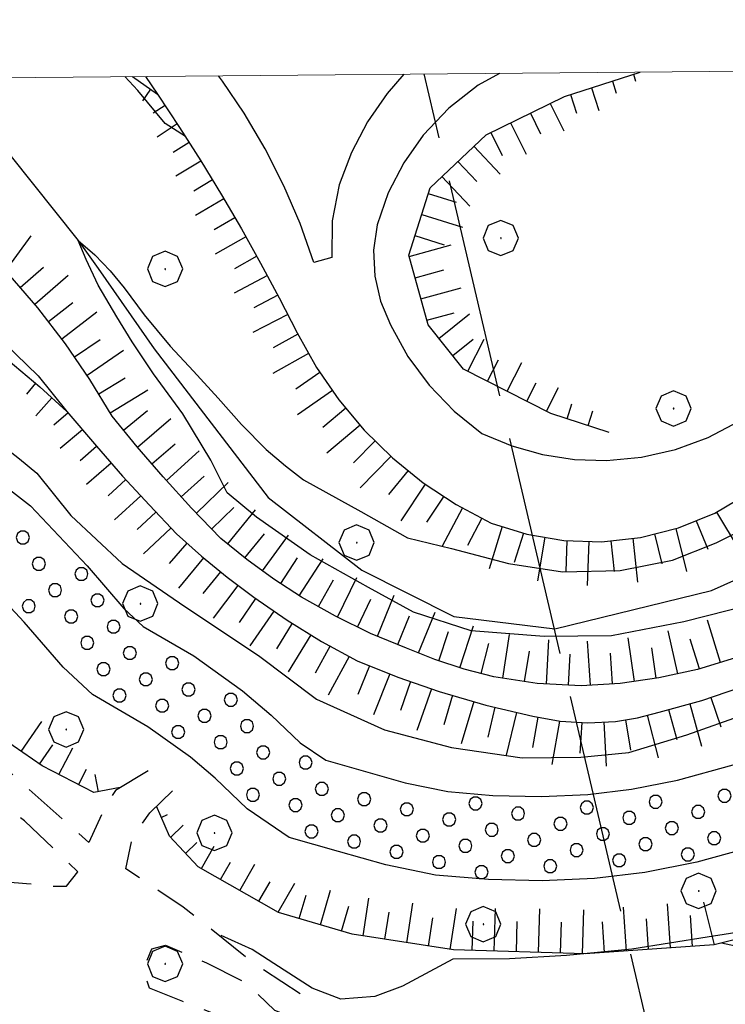
# Model space of a CAD drawing. Extents: x 2583219 to 2588043, y 4494042 to 4497500.
# Drawn here: x 2586156 to 2586236, y 4497211 to 4497323 of the extents above; entities that cross this region are included whole.
import ezdxf

# ---------------------------------------------------------------- set-up
doc = ezdxf.new("R2010")
doc.units = 0
doc.header["$LTSCALE"] = 5
doc.header["$MEASUREMENT"] = 0
for name, pattern in [('107', [1.5, 1, -0.5]), ('403', [6, 5, -1]), ('701', [2.5, 2, -0.5]), ('LSCA1', [1, -0.5, -0.5])]:
    doc.linetypes.add(name, pattern=pattern)
for name, color, linetype in [('10100000', 1, 'Continuous'), ('10700000', 1, '107'), ('30100000', 2, 'Continuous'), ('301A0000', 1, 'Continuous'), ('30200000', 1, 'Continuous'), ('40300000', 1, '403'), ('60100000', 1, 'LSCA1'), ('70100000', 1, '701'), ('70400000', 1, 'Continuous'), ('80200000', 1, 'Continuous'), ('C301A000', 1, 'Continuous'), ('PARAMETR', 1, 'Continuous')]:
    doc.layers.add(name, color=color, linetype=linetype)

# ---------------------------------------------------------------- blocks, each defined once
blk = doc.blocks.new('CERCHIO1')
at = {"linetype": 'Continuous'}
for p, q in [((-0.28, 0.28), (-0.397, -0.002)), ((0.003, 0.398), (-0.28, 0.28)), ((0.286, 0.28), (0.003, 0.398)), ((0.403, -0.002), (0.286, 0.28)), ((0, 0), (-0.002, -0.003)), ((0.002, 0.002), (0, 0)), ((0.005, 0.003), (0.002, 0.002)), ((0.009, 0.003), (0.005, 0.003)), ((0.011, 0.001), (0.009, 0.003)), ((0.013, -0.001), (0.011, 0.001)), ((-0.397, -0.002), (-0.28, -0.285)), ((-0.002, -0.003), (-0.002, -0.006)), ((-0.002, -0.006), (0, -0.009)), ((0, -0.009), (0.002, -0.011)), ((0.002, -0.011), (0.005, -0.013)), ((0.005, -0.013), (0.009, -0.012)), ((0.009, -0.012), (0.011, -0.011)), ((0.011, -0.011), (0.013, -0.008)), ((0.014, -0.005), (0.013, -0.001)), ((0.013, -0.008), (0.014, -0.005)), ((0.286, -0.285), (0.403, -0.002)), ((-0.28, -0.285), (0.003, -0.402)), ((0.003, -0.402), (0.286, -0.285))]:
    blk.add_line(p, q, dxfattribs=at)
blk = doc.blocks.new('BA1LUNG')
at = {"linetype": 'Continuous'}
blk.add_line((0, 0), (1, 0), dxfattribs=at)
blk = doc.blocks.new('BA1CORT')
at = {"linetype": 'Continuous'}
blk.add_line((0, 0), (0.7, 0), dxfattribs=at)
blk = doc.blocks.new('PALLINO1')
at = {"linetype": 'Continuous'}
for p, q in [((-0.121, 0.088), (-0.15, 0)), ((-0.15, 0), (-0.121, -0.088)), ((-0.046, 0.143), (-0.121, 0.088)), ((0.046, 0.143), (-0.046, 0.143)), ((0.121, 0.088), (0.046, 0.143)), ((0.15, 0), (0.121, 0.088)), ((0.121, -0.088), (0.15, 0)), ((-0.121, -0.088), (-0.046, -0.143)), ((-0.046, -0.143), (0.046, -0.143)), ((0.046, -0.143), (0.121, -0.088))]:
    blk.add_line(p, q, dxfattribs=at)
blk = doc.blocks.new('CAMP_252B9394')
at = {"layer": 'C301A000', "linetype": 'Continuous', "xscale": 5, "yscale": 5, "zscale": 5}
for p in [(2586156.135, 4497264.327), (2586157.964, 4497261.342), (2586162.777, 4497260.187), (2586159.792, 4497258.358), (2586156.808, 4497256.529), (2586164.605, 4497257.203), (2586161.621, 4497255.374), (2586166.434, 4497254.218), (2586163.45, 4497252.39), (2586168.263, 4497251.234), (2586173.076, 4497250.079), (2586165.279, 4497249.405), (2586170.092, 4497248.25), (2586167.107, 4497246.421), (2586174.905, 4497247.094), (2586171.92, 4497245.266), (2586179.718, 4497245.939), (2586176.733, 4497244.11), (2586181.546, 4497242.955), (2586173.749, 4497242.281), (2586178.562, 4497241.126), (2586183.375, 4497239.97), (2586188.188, 4497238.815), (2586180.391, 4497238.142), (2586185.204, 4497236.986), (2586182.22, 4497235.157), (2586190.017, 4497235.831), (2586235.645, 4497235.057), (2586187.033, 4497234.002), (2586194.83, 4497234.675), (2586207.44, 4497234.193), (2586227.847, 4497234.384), (2586191.846, 4497232.846), (2586199.643, 4497233.52), (2586212.253, 4497233.037), (2586220.05, 4497233.711), (2586232.66, 4497233.228), (2586196.659, 4497231.691), (2586204.456, 4497232.364), (2586217.066, 4497231.882), (2586224.863, 4497232.555), (2586188.861, 4497231.018), (2586201.472, 4497230.535), (2586209.269, 4497231.209), (2586221.879, 4497230.726), (2586229.676, 4497231.4), (2586193.674, 4497229.862), (2586206.285, 4497229.38), (2586214.082, 4497230.053), (2586226.692, 4497229.571), (2586234.489, 4497230.244), (2586198.487, 4497228.707), (2586218.895, 4497228.898), (2586231.505, 4497228.415), (2586203.3, 4497227.551), (2586211.098, 4497228.224), (2586223.708, 4497227.742), (2586208.113, 4497226.396), (2586215.911, 4497227.069)]:
    blk.add_blockref('PALLINO1', p, dxfattribs=at)

msp = doc.modelspace()

# ---------------------------------------------------------------- linework, layer by layer
at = {"layer": '10100000', "linetype": 'Continuous', "flags": 128}
for points in [[(2586170.03, 4497316.57), (2586171.42, 4497314.55), (2586173.91, 4497310.79), (2586176.32, 4497306.99), (2586178.66, 4497303.14), (2586180.91, 4497299.3), (2586183.09, 4497295.41), (2586185.2, 4497291.48), (2586187.23, 4497287.51), (2586189.41, 4497283.59), (2586191.95, 4497279.91), (2586194.84, 4497276.48), (2586198.04, 4497273.34), (2586201.52, 4497270.52), (2586205.25, 4497268.05), (2586209.21, 4497265.95), (2586213.27, 4497264.7), (2586217.45, 4497263.98), (2586221.7, 4497263.84), (2586226.12, 4497264.32), (2586230.43, 4497265.41), (2586234.55, 4497267.09), (2586254.63, 4497279.01), (2586293.1, 4497302.56)], [(2586199.32, 4497316.83), (2586197.41, 4497314.63), (2586195.19, 4497311.41), (2586193.38, 4497307.95), (2586191.98, 4497304.3), (2586191.19, 4497300.21), (2586191.17, 4497296.04), (2586189.13, 4497295.48), (2586187.56, 4497299.89), (2586185.72, 4497304.19), (2586183.61, 4497308.36), (2586181.23, 4497312.39), (2586178.77, 4497316.05), (2586178.32, 4497316.64)], [(2586210.17, 4497316.92), (2586207.75, 4497315.57), (2586204.41, 4497312.98), (2586201.52, 4497309.91), (2586199.3, 4497306.77), (2586197.55, 4497303.38), (2586196.28, 4497299.77), (2586195.89, 4497296.87), (2586196.02, 4497293.95), (2586196.66, 4497291.09), (2586197.79, 4497288.41), (2586199.77, 4497284.84), (2586202.19, 4497281.57), (2586205.01, 4497278.63), (2586208.17, 4497276.09), (2586211.54, 4497274.7), (2586215.04, 4497273.73), (2586218.64, 4497273.17), (2586222.27, 4497273.05), (2586226.23, 4497273.42), (2586230.09, 4497274.3), (2586233.81, 4497275.67), (2586237.32, 4497277.52)], [(2586236.88, 4497250.69), (2586232.59, 4497249.38), (2586228.22, 4497248.41), (2586223.84, 4497247.79), (2586219.42, 4497247.51), (2586214.44, 4497247.77), (2586209.5, 4497248.55), (2586206.14, 4497249.4), (2586202.84, 4497250.48), (2586199.63, 4497251.8), (2586195.55, 4497253.46), (2586191.58, 4497255.39), (2586187.73, 4497257.56), (2586184.57, 4497259.62), (2586181.52, 4497261.84), (2586178.59, 4497264.22), (2586175.26, 4497267.66), (2586172.03, 4497271.2), (2586169.1, 4497274.59), (2586166.27, 4497278.07), (2586163.74, 4497282.24), (2586160.99, 4497286.27), (2586157.85, 4497290.35), (2586154.48, 4497294.24)], [(2586154.1, 4497286.31), (2586157.88, 4497282.63), (2586161.15, 4497278.61), (2586164.49, 4497274.66), (2586167.45, 4497271.29), (2586170.48, 4497267.98), (2586173.56, 4497264.72), (2586176.38, 4497262.21), (2586179.3, 4497259.82), (2586182.31, 4497257.55), (2586186.09, 4497254.95), (2586190, 4497252.55), (2586194.02, 4497250.35), (2586198.63, 4497248.51), (2586203.31, 4497246.88), (2586208.59, 4497245.34), (2586213.94, 4497244.06), (2586217.03, 4497243.51), (2586220.16, 4497243.32), (2586223.3, 4497243.49), (2586225.79, 4497243.89), (2586228.23, 4497244.52), (2586233.1, 4497245.86), (2586237.38, 4497247.31)]]:
    msp.add_lwpolyline(points, dxfattribs=at)
at = {"layer": '10700000', "linetype": '107', "flags": 128}
for points in [[(2586170.33, 4497237.89), (2586166.66, 4497235.67), (2586165.5, 4497233.83), (2586163.63, 4497229.75), (2586154.41, 4497237.98), (2586144.09, 4497245.73), (2586136.37, 4497251.43), (2586133.06, 4497254.39), (2586131.36, 4497256.88), (2586131.48, 4497261.01), (2586132.88, 4497263.42)], [(2586152.13, 4497224.95), (2586154.24, 4497225.29), (2586156.57, 4497225.13), (2586159.41, 4497224.83), (2586161.08, 4497224.82), (2586162.38, 4497226.43), (2586156.32, 4497232.21), (2586148.7, 4497238.34), (2586140.75, 4497244.04), (2586137.58, 4497246.24), (2586136.63, 4497246.58), (2586134.95, 4497244.3), (2586134.46, 4497240.55), (2586141.27, 4497224.88), (2586152.41, 4497203.34), (2586156.63, 4497192.34), (2586158.12, 4497195.09), (2586158.39, 4497201.55), (2586154.68, 4497209.79), (2586150.03, 4497218.5)], [(2586182.54, 4497193.91), (2586183.1, 4497202.41), (2586182.41, 4497206.6), (2586179.11, 4497209.85), (2586174.27, 4497211.73), (2586170.48, 4497213.27), (2586169.82, 4497215.41), (2586170.78, 4497217.73), (2586172.3, 4497218.11), (2586176.95, 4497216.13), (2586181.45, 4497213.83), (2586184.67, 4497210.77), (2586186.66, 4497209.95), (2586187.58, 4497212.6), (2586182.47, 4497215.96), (2586174.33, 4497222.42), (2586167.8, 4497226.78), (2586168.57, 4497230.39), (2586170.54, 4497233.13), (2586173.55, 4497236.06)]]:
    msp.add_lwpolyline(points, dxfattribs=at)
at = {"layer": '30100000', "linetype": 'Continuous', "flags": 128}
for points in [[(2586144.82, 4497277.88), (2586148.5, 4497274.48), (2586157.03, 4497267.9), (2586163.42, 4497261.12), (2586167.58, 4497256.29), (2586169.79, 4497254.24), (2586175.51, 4497250.9), (2586181.05, 4497246.95), (2586184.28, 4497244.18), (2586187.56, 4497241.07), (2586190.46, 4497239.1), (2586195.49, 4497237.66), (2586199.45, 4497236.54), (2586204.3, 4497235.54), (2586209.41, 4497235.1), (2586214.9, 4497234.99), (2586220.18, 4497235.21), (2586225.13, 4497235.8), (2586230.34, 4497236.83), (2586236.63, 4497238.58)], [(2586239.38, 4497229.43), (2586232.52, 4497227.52), (2586226.63, 4497226.37), (2586220.92, 4497225.68), (2586214.98, 4497225.43), (2586208.9, 4497225.55), (2586202.91, 4497226.06), (2586197.26, 4497227.23), (2586191.9, 4497228.74), (2586186.34, 4497230.34), (2586181.56, 4497233.59), (2586177.92, 4497237.04), (2586175.13, 4497239.43), (2586170.3, 4497242.88), (2586164.05, 4497246.52), (2586160.7, 4497249.63), (2586156.3, 4497254.74), (2586150.59, 4497260.8), (2586142.02, 4497267.41), (2586138.92, 4497270.74)]]:
    msp.add_lwpolyline(points, dxfattribs=at)
at = {"layer": '301A0000', "linetype": 'Continuous', "flags": 128}
for points in [[(2586144.82, 4497277.88), (2586148.5, 4497274.48), (2586157.03, 4497267.9), (2586163.42, 4497261.12), (2586167.58, 4497256.29), (2586169.79, 4497254.24), (2586175.51, 4497250.9), (2586181.05, 4497246.95), (2586184.28, 4497244.18), (2586187.56, 4497241.07), (2586190.46, 4497239.1), (2586195.49, 4497237.66), (2586199.45, 4497236.54), (2586204.3, 4497235.54), (2586209.41, 4497235.1), (2586214.9, 4497234.99), (2586220.18, 4497235.21), (2586225.13, 4497235.8), (2586230.34, 4497236.83), (2586236.63, 4497238.58)], [(2586144.82, 4497277.88), (2586148.5, 4497274.48), (2586157.03, 4497267.9), (2586163.42, 4497261.12), (2586167.58, 4497256.29), (2586169.79, 4497254.24), (2586175.51, 4497250.9), (2586181.05, 4497246.95), (2586184.28, 4497244.18), (2586187.56, 4497241.07), (2586190.46, 4497239.1), (2586195.49, 4497237.66), (2586199.45, 4497236.54), (2586204.3, 4497235.54), (2586209.41, 4497235.1), (2586214.9, 4497234.99), (2586220.18, 4497235.21), (2586225.13, 4497235.8), (2586230.34, 4497236.83), (2586236.63, 4497238.58)], [(2586239.38, 4497229.43), (2586232.52, 4497227.52), (2586226.63, 4497226.37), (2586220.92, 4497225.68), (2586214.98, 4497225.43), (2586208.9, 4497225.55), (2586202.91, 4497226.06), (2586197.26, 4497227.23), (2586191.9, 4497228.74), (2586186.34, 4497230.34), (2586181.56, 4497233.59), (2586177.92, 4497237.04), (2586175.13, 4497239.43), (2586170.3, 4497242.88), (2586164.05, 4497246.52), (2586160.7, 4497249.63), (2586156.3, 4497254.74), (2586150.59, 4497260.8), (2586142.02, 4497267.41), (2586138.92, 4497270.74)], [(2586239.38, 4497229.43), (2586232.52, 4497227.52), (2586226.63, 4497226.37), (2586220.92, 4497225.68), (2586214.98, 4497225.43), (2586208.9, 4497225.55), (2586202.91, 4497226.06), (2586197.26, 4497227.23), (2586191.9, 4497228.74), (2586186.34, 4497230.34), (2586181.56, 4497233.59), (2586177.92, 4497237.04), (2586175.13, 4497239.43), (2586170.3, 4497242.88), (2586164.05, 4497246.52), (2586160.7, 4497249.63), (2586156.3, 4497254.74), (2586150.59, 4497260.8), (2586142.02, 4497267.41), (2586138.92, 4497270.74)]]:
    msp.add_lwpolyline(points, dxfattribs=at)
at = {"layer": '30200000', "linetype": 'Continuous', "flags": 128}
msp.add_lwpolyline([(2586120.21, 4497316.13), (2586134.2, 4497313.89), (2586145.64, 4497312.02), (2586154.69, 4497307.7), (2586162.41, 4497297.98), (2586164.7, 4497294.8), (2586171.02, 4497285.7), (2586183.95, 4497268.84), (2586194.55, 4497260.62), (2586204.97, 4497255.38), (2586216.41, 4497253.98), (2586234.17, 4497258.3), (2586251.66, 4497266.15), (2586259.95, 4497270.95), (2586269.48, 4497276.94), (2586275.16, 4497280.75), (2586280.7, 4497284.81), (2586286.04, 4497287.87), (2586288.32, 4497288.52)], dxfattribs=at)
at = {"layer": '40300000', "linetype": '403', "flags": 128}
msp.add_lwpolyline([(2586244.47, 4497134.36), (2586201.63, 4497316.85)], dxfattribs=at)
at = {"layer": '60100000', "linetype": 'LSCA1', "flags": 128}
for points in [[(2586168.57, 4497316.55), (2586171.42, 4497314.55), (2586173.91, 4497310.79), (2586176.32, 4497306.99), (2586178.66, 4497303.14), (2586180.91, 4497299.3), (2586183.09, 4497295.41), (2586185.2, 4497291.48), (2586187.23, 4497287.51), (2586189.41, 4497283.59), (2586191.95, 4497279.91), (2586194.84, 4497276.48), (2586198.04, 4497273.34), (2586201.52, 4497270.52), (2586205.25, 4497268.05), (2586209.21, 4497265.95), (2586213.27, 4497264.7), (2586217.45, 4497263.98), (2586221.7, 4497263.84), (2586226.12, 4497264.32), (2586230.43, 4497265.41), (2586234.55, 4497267.09), (2586254.63, 4497279.01), (2586293.1, 4497302.56)], [(2586222.58, 4497276.24), (2586215.98, 4497278.37), (2586206.08, 4497283.41), (2586202.06, 4497288.42), (2586199.88, 4497296.33), (2586202.29, 4497303.96), (2586208.64, 4497309.96), (2586217.51, 4497314.29), (2586226.08, 4497317.06)], [(2586293.84, 4497297.33), (2586293.39, 4497294.72), (2586292.59, 4497292.56), (2586291.42, 4497290.59), (2586289.27, 4497286.9), (2586287.97, 4497284.95), (2586286.53, 4497283.12), (2586283.45, 4497279.97), (2586279.95, 4497277.3), (2586275.88, 4497274.28), (2586271.76, 4497271.33), (2586267.59, 4497268.44), (2586263.02, 4497265.38), (2586258.39, 4497262.41), (2586253.71, 4497259.52), (2586248.98, 4497256.7), (2586245.02, 4497254.55), (2586240.98, 4497252.55), (2586236.88, 4497250.69), (2586232.59, 4497249.38), (2586228.22, 4497248.41), (2586223.84, 4497247.79), (2586219.42, 4497247.51), (2586214.44, 4497247.77), (2586209.5, 4497248.55), (2586206.14, 4497249.4), (2586202.84, 4497250.48), (2586199.63, 4497251.8), (2586195.55, 4497253.46), (2586191.58, 4497255.39), (2586187.73, 4497257.56), (2586184.57, 4497259.62), (2586181.52, 4497261.84), (2586178.59, 4497264.22), (2586175.26, 4497267.66), (2586172.03, 4497271.2), (2586169.1, 4497274.59), (2586166.27, 4497278.07), (2586163.74, 4497282.24), (2586160.99, 4497286.27), (2586157.85, 4497290.35), (2586154.48, 4497294.24), (2586151.28, 4497296.58), (2586147.94, 4497298.7), (2586143.84, 4497300.92), (2586139.58, 4497302.84), (2586135.19, 4497304.42), (2586129.75, 4497306.45), (2586124.29, 4497308.43), (2586118.82, 4497310.36), (2586114.13, 4497311.95), (2586109.42, 4497313.52), (2586104.71, 4497315.03), (2586101.73, 4497315.97)], [(2586153.76, 4497285.03), (2586158.06, 4497281.39), (2586161.15, 4497278.61), (2586164.49, 4497274.66), (2586167.45, 4497271.29), (2586170.48, 4497267.98), (2586173.56, 4497264.72), (2586176.38, 4497262.21), (2586179.3, 4497259.82), (2586182.31, 4497257.55), (2586186.09, 4497254.95), (2586190, 4497252.55), (2586194.02, 4497250.35), (2586198.63, 4497248.51), (2586203.31, 4497246.88), (2586208.59, 4497245.34), (2586213.94, 4497244.06), (2586217.03, 4497243.51), (2586220.16, 4497243.32), (2586223.3, 4497243.49), (2586225.79, 4497243.89), (2586228.23, 4497244.52), (2586233.1, 4497245.86), (2586237.38, 4497247.31), (2586241.57, 4497249), (2586245.66, 4497250.92), (2586249.64, 4497253.08), (2586253.49, 4497255.45), (2586257.73, 4497258.51), (2586262.01, 4497261.52), (2586266.32, 4497264.47), (2586270.67, 4497267.36), (2586275.05, 4497270.2), (2586278.75, 4497272.53), (2586282.48, 4497274.83), (2586286.22, 4497277.08), (2586287.45, 4497277.7), (2586295.1, 4497276.75), (2586300.52, 4497275.67), (2586310.48, 4497273.91), (2586322.54, 4497271.09), (2586333.65, 4497268.6), (2586345.32, 4497264.88), (2586361.69, 4497260.7), (2586371.27, 4497258.13), (2586379.78, 4497257.37), (2586385.87, 4497258.38), (2586390.3, 4497260.02), (2586396.54, 4497263.03), (2586400.98, 4497265.66), (2586406.8, 4497270.2), (2586413.84, 4497275.05)], [(2586167.17, 4497235.98), (2586164.18, 4497235.41), (2586158.35, 4497238.43), (2586150.63, 4497243.75), (2586143.63, 4497248.73), (2586136.67, 4497254.9), (2586134.17, 4497258), (2586133.91, 4497261.66)], [(2586430.27, 4497247.38), (2586428.33, 4497244.99), (2586425.34, 4497242.5), (2586413.37, 4497238.13), (2586394.52, 4497232.48), (2586377.73, 4497229.77), (2586363.28, 4497229.56), (2586347.37, 4497230.55), (2586331.41, 4497233.11), (2586320.51, 4497237.78), (2586305.99, 4497242.95), (2586292.16, 4497243.64), (2586280.45, 4497239.05), (2586266.66, 4497230.52), (2586258.85, 4497226.62), (2586249.41, 4497221.87), (2586234.47, 4497218.15), (2586219.88, 4497217.13), (2586204.95, 4497217.59), (2586193.46, 4497219.37), (2586185.11, 4497221.84), (2586176.02, 4497227.02), (2586172.76, 4497230.46), (2586171.28, 4497233.86)]]:
    msp.add_lwpolyline(points, dxfattribs=at)
at = {"layer": '70100000', "linetype": '701', "flags": 128}
msp.add_lwpolyline([(2586254.55, 4497209.95), (2586251.87, 4497210.45), (2586249.51, 4497212.36), (2586245.3, 4497216.19), (2586235.31, 4497218.36)], dxfattribs=at)
at = {"layer": '80200000', "linetype": 'Continuous', "flags": 128}
for points in [[(2586174.57, 4497309.75), (2586172.29, 4497311.24), (2586169.17, 4497314.99), (2586167.7, 4497316.55)], [(2586238.63, 4497256.71), (2586231.06, 4497254.76), (2586222.83, 4497253.19), (2586215.23, 4497253.09), (2586206.96, 4497253.75), (2586200.41, 4497255.88), (2586195.3, 4497258.66), (2586188.71, 4497262.36), (2586182.63, 4497266.61), (2586179.31, 4497269.38), (2586177.45, 4497273.07), (2586174.27, 4497278.35), (2586170.95, 4497282.88), (2586168.53, 4497286.48), (2586166.79, 4497289.32), (2586164.67, 4497292.92), (2586163.32, 4497295.84), (2586162.41, 4497297.98), (2586164.3, 4497296.37), (2586166.04, 4497294.53), (2586167.63, 4497292.62), (2586169.88, 4497289.55), (2586172.84, 4497286.02), (2586175.48, 4497283.19), (2586178.28, 4497280.12), (2586180.92, 4497277.13), (2586183.72, 4497274.29), (2586185.91, 4497272.45), (2586187.95, 4497270.84), (2586194.43, 4497267.28), (2586199.75, 4497264.29), (2586204.73, 4497263.08), (2586211.18, 4497261.38), (2586217.3, 4497260.45), (2586223.82, 4497260.6), (2586229.77, 4497261.75), (2586234.72, 4497263.72), (2586240.87, 4497266.78)], [(2586146.6, 4497279.84), (2586148.13, 4497278.74), (2586151.38, 4497276.52), (2586153.65, 4497274.91), (2586155.76, 4497273.22), (2586157.72, 4497271.61), (2586161.59, 4497266.83), (2586167.41, 4497261.38), (2586174.52, 4497256.49), (2586182.85, 4497250.94), (2586189.43, 4497246.01), (2586197.11, 4497242.54), (2586204.7, 4497240.51), (2586212.73, 4497239.37), (2586219.38, 4497239.43), (2586224.8, 4497239.97), (2586231.37, 4497241.98), (2586237.99, 4497244.31)], [(2586244.75, 4497220.76), (2586233.67, 4497219.05), (2586225.16, 4497217.67), (2586217.73, 4497216.95), (2586211.27, 4497216.56), (2586204.85, 4497216.55), (2586199.18, 4497213.49), (2586196.04, 4497212.32), (2586192.19, 4497212.01), (2586188.94, 4497213.24), (2586185.76, 4497215.31), (2586182.13, 4497217.62), (2586178.63, 4497219.21)]]:
    msp.add_lwpolyline(points, dxfattribs=at)
at = {"layer": 'PARAMETR', "linetype": 'Continuous', "lineweight": 0, "flags": 128}
msp.add_lwpolyline([(2583400, 4494517), (2586926, 4494547), (2586901, 4497323), (2583377, 4497292)], close=True, dxfattribs=at)

# ---------------------------------------------------------------- block references
at = {"layer": '60100000', "linetype": 'Continuous'}
for name, p, xscale, yscale, zscale, rotation in [('BA1CORT', (2586222.95, 4497316.05), 2.043251391484858, 2.043251391484858, 2.043251391484858, 287.9119163112962), ('BA1LUNG', (2586225.33, 4497316.82), 0.8119738306045752, 0.8119738306045752, 0.8119738306045752, 287.9119164046399), ('BA1LUNG', (2586170.62, 4497315.11), 1.593105972291962, 1.593105972291962, 1.593105972291962, 234.9556918656609), ('BA1LUNG', (2586220.58, 4497315.28), 2.689161995261548, 2.689161995261548, 2.689161995261548, 287.9119163238055), ('BA1CORT', (2586218.2, 4497314.51), 3.129948036913113, 3.129948036913113, 3.129948036913113, 287.9119163107626), ('BA1CORT', (2586172.26, 4497313.28), 2.278533753276955, 2.278533753276955, 2.278533753276955, 213.4545217590883), ('BA1LUNG', (2586215.91, 4497313.51), 3.464956465578128, 3.464956465578128, 3.464956465578128, 296.0270199491283), ('BA1CORT', (2586213.67, 4497312.41), 3.735255882035341, 3.735255882035341, 3.735255882035341, 296.0270199438385), ('BA1LUNG', (2586173.64, 4497311.2), 2.721466281475348, 2.721466281475348, 2.721466281475348, 213.4545217677631), ('BA1LUNG', (2586211.42, 4497311.32), 3.961842705390945, 3.961842705390945, 3.961842705390945, 296.0270199383106), ('BA1CORT', (2586209.17, 4497310.22), 4.156906640562749, 4.156906640562749, 4.156906640562749, 296.0270199335339), ('BA1CORT', (2586174.98, 4497309.09), 3.049340827327216, 3.049340827327216, 3.049340827327216, 212.4262911705904), ('BA1LUNG', (2586207.25, 4497308.65), 4.32815699050717, 4.32815699050717, 4.32815699050717, 313.3699119582315), ('BA1LUNG', (2586176.32, 4497306.98), 3.309772536422977, 3.309772536422977, 3.309772536422977, 211.2467583375596), ('BA1CORT', (2586205.44, 4497306.93), 4.48078062000833, 4.48078062000833, 4.48078062000833, 313.3699119424801), ('BA1LUNG', (2586203.62, 4497305.22), 4.618434967157627, 4.618434967157627, 4.618434967157627, 313.3699119696019), ('BA1CORT', (2586177.62, 4497304.85), 3.525828704606044, 3.525828704606044, 3.525828704606044, 211.2467583082861), ('BA1LUNG', (2586178.91, 4497302.7), 3.71045287811861, 3.71045287811861, 3.71045287811861, 210.3682878431087), ('BA1CORT', (2586202.09, 4497303.32), 4.74379590622412, 4.74379590622412, 4.74379590622412, 342.4958897637446), ('BA1CORT', (2586180.18, 4497300.55), 3.871639711493626, 3.871639711493626, 3.871639711493626, 210.3682877918824), ('BA1LUNG', (2586201.34, 4497300.94), 4.858880297527642, 4.858880297527642, 4.858880297527642, 342.4958897961692), ('BA1LUNG', (2586154.15, 4497294.48), 5.000000000858289, 5.000000000858289, 5.000000000858289, 53.78255999846009), ('BA1LUNG', (2586181.42, 4497298.38), 4.014675026498768, 4.014675026498768, 4.014675026498768, 209.3501307770301), ('BA1CORT', (2586200.58, 4497298.55), 4.965246091302963, 4.965246091302963, 4.965246091302963, 342.4958897744507), ('BA1LUNG', (2586199.93, 4497296.17), 4.932810698450616, 4.932810698450616, 4.932810698450616, 15.40584305934243), ('BA1CORT', (2586182.65, 4497296.2), 4.143236319431423, 4.143236319431423, 4.143236319431423, 209.3501308251971), ('BA1CORT', (2586155.85, 4497292.66), 4.999999999554383, 4.999999999554383, 4.999999999554383, 40.94593908447122), ('BA1LUNG', (2586157.49, 4497290.77), 4.999999999554383, 4.999999999554383, 4.999999999554383, 40.94593908447122), ('BA1LUNG', (2586183.85, 4497294.01), 4.259985581802037, 4.259985581802037, 4.259985581802037, 208.2238438008042), ('BA1CORT', (2586200.59, 4497293.76), 4.823861491140329, 4.823861491140329, 4.823861491140329, 15.40584303583889), ('BA1LUNG', (2586201.26, 4497291.35), 4.705746517210756, 4.705746517210756, 4.705746517210756, 15.40584304031879), ('BA1CORT', (2586185.03, 4497291.8), 4.366911886377287, 4.366911886377287, 4.366911886377287, 208.2238438021054), ('BA1CORT', (2586159.04, 4497288.81), 5.0000000001899, 5.0000000001899, 5.0000000001899, 37.58677526833475), ('BA1LUNG', (2586160.56, 4497286.83), 5.0000000001899, 5.0000000001899, 5.0000000001899, 37.58677526833475), ('BA1LUNG', (2586186.17, 4497289.58), 4.465540669411414, 4.465540669411414, 4.465540669411414, 207.007836085113), ('BA1CORT', (2586201.92, 4497288.94), 4.576780718597756, 4.576780718597756, 4.576780718597756, 15.40584305285518), ('BA1LUNG', (2586203.29, 4497286.89), 4.434766892453086, 4.434766892453086, 4.434766892453086, 38.71276644522266), ('BA1CORT', (2586187.31, 4497287.36), 4.557067487752708, 4.557067487752708, 4.557067487752708, 209.0766897914364), ('BA1CORT', (2586162.01, 4497284.78), 5.000000000185877, 5.000000000185877, 5.000000000185877, 34.30892910666516), ('BA1CORT', (2586204.85, 4497284.94), 4.276764494966891, 4.276764494966891, 4.276764494966891, 38.71276645392793), ('BA1LUNG', (2586206.56, 4497283.16), 4.098711221506635, 4.098711221506635, 4.098711221506635, 63.01717835079458), ('BA1LUNG', (2586163.42, 4497282.72), 5.000000000185877, 5.000000000185877, 5.000000000185877, 34.30892910666516), ('BA1LUNG', (2586188.53, 4497285.17), 4.64244678708616, 4.64244678708616, 4.64244678708616, 209.0766897791255), ('BA1CORT', (2586208.79, 4497282.03), 3.89476814735588, 3.89476814735588, 3.89476814735588, 63.0171783314599), ('BA1LUNG', (2586211.02, 4497280.89), 3.656104061115638, 3.656104061115638, 3.656104061115638, 63.01717834925172), ('BA1CORT', (2586189.8, 4497283.02), 4.722452657686835, 4.722452657686835, 4.722452657686835, 214.6843038763773), ('BA1CORT', (2586157.58, 4497281.8), 2.278533752403482, 2.278533752403482, 2.278533752403482, 229.7817849506921), ('BA1CORT', (2586164.74, 4497280.6), 4.999999999060075, 4.999999999060075, 4.999999999060075, 31.25846064045063), ('BA1CORT', (2586213.25, 4497279.76), 3.368421019821093, 3.368421019821093, 3.368421019821093, 63.01717834130649), ('BA1LUNG', (2586166.04, 4497278.46), 4.999999999060075, 4.999999999060075, 4.999999999060075, 31.25846064045063), ('BA1LUNG', (2586191.22, 4497280.97), 4.797721597901035, 4.797721597901035, 4.797721597901035, 214.6843038709021), ('BA1LUNG', (2586215.47, 4497278.63), 3.006237986198502, 3.006237986198502, 3.006237986198502, 63.01717833523054), ('BA1LUNG', (2586159.45, 4497280.14), 2.721466281162059, 2.721466281162059, 2.721466281162059, 227.9872553481875), ('BA1CORT', (2586217.82, 4497277.78), 2.51695740790143, 2.51695740790143, 2.51695740790143, 72.1167136248), ('BA1CORT', (2586161.28, 4497278.45), 3.049340826594922, 3.049340826594922, 3.049340826594922, 220.2475399431303), ('BA1CORT', (2586167.56, 4497276.49), 4.999999999654885, 4.999999999654885, 4.999999999654885, 39.10080031603149), ('BA1CORT', (2586192.74, 4497278.98), 4.868783321237853, 4.868783321237853, 4.868783321237853, 220.123996742715), ('BA1LUNG', (2586220.2, 4497277.01), 1.759807102542289, 1.759807102542289, 1.759807102542289, 72.1167136290285), ('BA1LUNG', (2586169.14, 4497274.55), 5.000000002028261, 5.000000002028261, 5.000000002028261, 40.83333984988827), ('BA1LUNG', (2586194.35, 4497277.07), 4.936083353710019, 4.936083353710019, 4.936083353710019, 220.1239967155734), ('BA1LUNG', (2586162.9, 4497276.54), 3.309772538320781, 3.309772538320781, 3.309772538320781, 220.2475399771414), ('BA1CORT', (2586170.77, 4497272.66), 5.000000002028261, 5.000000002028261, 5.000000002028261, 40.83333984988827), ('BA1CORT', (2586196.08, 4497275.27), 5.00000000025718, 5.00000000025718, 5.00000000025718, 225.5010268413917), ('BA1CORT', (2586164.51, 4497274.63), 3.525828706599548, 3.525828706599548, 3.525828706599548, 221.3035552528835), ('BA1LUNG', (2586172.42, 4497270.77), 4.99999999961846, 4.99999999961846, 4.99999999961846, 42.34650952986856), ('BA1LUNG', (2586166.16, 4497272.76), 3.710452878196685, 3.710452878196685, 3.710452878196685, 221.3035552498226), ('BA1LUNG', (2586197.86, 4497273.52), 5.00000000025718, 5.00000000025718, 5.00000000025718, 225.5010268413917), ('BA1CORT', (2586199.79, 4497271.92), 5.000000000879095, 5.000000000879095, 5.000000000879095, 231.0142098534163), ('BA1CORT', (2586167.82, 4497270.89), 3.871639710563612, 3.871639710563612, 3.871639710563612, 222.4099537400047), ('BA1CORT', (2586174.1, 4497268.93), 4.99999999961846, 4.99999999961846, 4.99999999961846, 42.34650952986856), ('BA1LUNG', (2586175.81, 4497267.09), 5.000000001738433, 5.000000001738433, 5.000000001738433, 44.12150932381074), ('BA1LUNG', (2586201.75, 4497270.37), 4.999999999069554, 4.999999999069554, 4.999999999069554, 236.4634810014105), ('BA1LUNG', (2586169.51, 4497269.04), 4.014675024795745, 4.014675024795745, 4.014675024795745, 222.4099537502618), ('BA1CORT', (2586203.83, 4497268.99), 4.999999999069554, 4.999999999069554, 4.999999999069554, 236.4634810014105), ('BA1CORT', (2586171.21, 4497267.21), 4.143236318802017, 4.143236318802017, 4.143236318802017, 223.4284823549222), ('BA1CORT', (2586177.55, 4497265.3), 5.000000001738433, 5.000000001738433, 5.000000001738433, 44.12150932381074), ('BA1LUNG', (2586179.37, 4497263.59), 5.000000000654387, 5.000000000654387, 5.000000000654387, 50.91085366101897), ('BA1LUNG', (2586205.95, 4497267.68), 5.000000000442411, 5.000000000442411, 5.000000000442411, 242.0682459859263), ('BA1LUNG', (2586234.75, 4497267.21), 5.000000001276466, 5.000000001276466, 5.000000001276466, 300.6868491856417), ('BA1CORT', (2586208.16, 4497266.51), 5.000000000442411, 5.000000000442411, 5.000000000442411, 242.0682459859263), ('BA1CORT', (2586232.45, 4497266.23), 4.999999998481249, 4.999999998481249, 4.999999998481249, 292.2000214973556), ('BA1LUNG', (2586172.93, 4497265.39), 4.259985582672812, 4.259985582672812, 4.259985582672812, 223.4284823805245), ('BA1CORT', (2586181.31, 4497262.02), 5.000000000654387, 5.000000000654387, 5.000000000654387, 50.91085366101897), ('BA1LUNG', (2586210.47, 4497265.56), 4.999999998927793, 4.999999998927793, 4.999999998927793, 252.8972710407555), ('BA1CORT', (2586212.86, 4497264.83), 4.999999998927793, 4.999999998927793, 4.999999998927793, 252.8972710407555), ('BA1CORT', (2586227.7, 4497264.72), 4.999999999220702, 4.999999999220702, 4.999999999220702, 284.1821396677398), ('BA1LUNG', (2586230.12, 4497265.33), 4.999999999220702, 4.999999999220702, 4.999999999220702, 284.1821396677398), ('BA1CORT', (2586174.74, 4497263.67), 4.366911886391589, 4.366911886391589, 4.366911886391589, 228.331676894742), ('BA1LUNG', (2586183.32, 4497260.53), 5.000000001744679, 5.000000001744679, 5.000000001744679, 53.92256704265346), ('BA1LUNG', (2586215.31, 4497264.35), 5.000000000443557, 5.000000000443557, 5.000000000443557, 260.2260855632435), ('BA1CORT', (2586217.77, 4497263.97), 4.999999998480375, 4.999999998480375, 4.999999998480375, 268.114638529252), ('BA1LUNG', (2586220.27, 4497263.89), 4.999999998480375, 4.999999998480375, 4.999999998480375, 268.114638529252), ('BA1CORT', (2586222.77, 4497263.96), 5.000000000847535, 5.000000000847535, 5.000000000847535, 276.2060972666189), ('BA1LUNG', (2586225.25, 4497264.23), 5.000000000847535, 5.000000000847535, 5.000000000847535, 276.2060972666189), ('BA1LUNG', (2586176.62, 4497262.02), 4.465540669288055, 4.465540669288055, 4.465540669288055, 230.644273926125), ('BA1CORT', (2586185.37, 4497259.1), 4.999999999350602, 4.999999999350602, 4.999999999350602, 56.86900488530446), ('BA1LUNG', (2586187.46, 4497257.73), 4.999999999350602, 4.999999999350602, 4.999999999350602, 56.86900488530446), ('BA1CORT', (2586178.55, 4497260.43), 4.557067490882634, 4.557067490882634, 4.557067490882634, 230.644273925219), ('BA1CORT', (2586189.63, 4497256.49), 4.9999999998451, 4.9999999998451, 4.9999999998451, 60.60009841454973), ('BA1LUNG', (2586191.81, 4497255.28), 4.999999998937793, 4.999999998937793, 4.999999998937793, 64.06783312018933), ('BA1LUNG', (2586180.52, 4497258.9), 4.642446789411564, 4.642446789411564, 4.642446789411564, 233.0280959500249), ('BA1CORT', (2586182.52, 4497257.4), 4.722452656726641, 4.722452656726641, 4.722452656726641, 235.4878116656492), ('BA1CORT', (2586194.06, 4497254.18), 4.999999998937793, 4.999999998937793, 4.999999998937793, 64.06783312018933), ('BA1LUNG', (2586196.33, 4497253.14), 4.999999999157527, 4.999999999157527, 4.999999999157527, 67.88931041714216), ('BA1LUNG', (2586184.58, 4497255.99), 4.797721600331062, 4.797721600331062, 4.797721600331062, 235.4878116612409), ('BA1LUNG', (2586200.96, 4497251.25), 5.000000000122315, 5.000000000122315, 5.000000000122315, 67.65307885401783), ('BA1CORT', (2586198.65, 4497252.2), 4.999999999157527, 4.999999999157527, 4.999999999157527, 67.88931041714216), ('BA1LUNG', (2586235.19, 4497250.17), 4.999999998463919, 4.999999998463919, 4.999999998463919, 106.9843746468691), ('BA1CORT', (2586186.66, 4497254.6), 4.868783321180178, 4.868783321180178, 4.868783321180178, 238.433107152064), ('BA1CORT', (2586203.29, 4497250.33), 5.000000000027511, 5.000000000027511, 5.000000000027511, 71.86013187333978), ('BA1LUNG', (2586205.66, 4497249.56), 5.000000000027511, 5.000000000027511, 5.000000000027511, 71.86013187333978), ('BA1LUNG', (2586230.36, 4497248.88), 5.000000001963399, 5.000000001963399, 5.000000001963399, 102.5010716263825), ('BA1LUNG', (2586188.79, 4497253.29), 4.936083355632543, 4.936083355632543, 4.936083355632543, 238.4331071574417), ('BA1LUNG', (2586210.52, 4497248.39), 4.999999997848268, 4.999999997848268, 4.999999997848268, 81.02290423450285), ('BA1LUNG', (2586215.47, 4497247.72), 4.999999998949717, 4.999999998949717, 4.999999998949717, 87.01400100828471), ('BA1LUNG', (2586220.46, 4497247.58), 4.999999999282317, 4.999999999282317, 4.999999999282317, 93.6231999920029), ('BA1LUNG', (2586225.44, 4497248.02), 5.0000000007089, 5.0000000007089, 5.0000000007089, 98.06463698916842), ('BA1CORT', (2586232.8, 4497249.44), 4.999999998463919, 4.999999998463919, 4.999999998463919, 106.9843746468691), ('BA1CORT', (2586190.95, 4497252.03), 5.000000001466729, 5.000000001466729, 5.000000001466729, 241.331204313567), ('BA1CORT', (2586208.08, 4497248.91), 4.999999999357199, 4.999999999357199, 4.999999999357199, 75.80254677775014), ('BA1CORT', (2586212.99, 4497248), 4.999999997848268, 4.999999997848268, 4.999999997848268, 81.02290423450285), ('BA1CORT', (2586227.91, 4497248.37), 5.0000000007089, 5.0000000007089, 5.0000000007089, 98.06463698916842), ('BA1LUNG', (2586193.14, 4497250.83), 5.000000001466729, 5.000000001466729, 5.000000001466729, 241.331204313567), ('BA1CORT', (2586217.97, 4497247.59), 4.999999998949717, 4.999999998949717, 4.999999998949717, 87.01400100828471), ('BA1CORT', (2586222.96, 4497247.73), 4.999999999282317, 4.999999999282317, 4.999999999282317, 93.6231999920029), ('BA1CORT', (2586195.41, 4497249.79), 4.999999998992871, 4.999999998992871, 4.999999998992871, 248.2378206759095), ('BA1LUNG', (2586197.74, 4497248.87), 4.999999998992871, 4.999999998992871, 4.999999998992871, 248.2378206759095), ('BA1CORT', (2586200.08, 4497248.01), 5.000000002093866, 5.000000002093866, 5.000000002093866, 250.7950205143195), ('BA1LUNG', (2586202.44, 4497247.18), 5.000000002093866, 5.000000002093866, 5.000000002093866, 250.7950205143195), ('BA1CORT', (2586204.83, 4497246.44), 5.000000000205414, 5.000000000205414, 5.000000000205414, 253.7455861224439), ('BA1LUNG', (2586207.23, 4497245.74), 5.000000000205414, 5.000000000205414, 5.000000000205414, 253.7455861224439), ('BA1CORT', (2586234.11, 4497246.2), 5.000000000847011, 5.000000000847011, 5.000000000847011, 288.7107309342268), ('BA1CORT', (2586209.64, 4497245.09), 4.99999999803279, 4.99999999803279, 4.99999999803279, 256.5294931279784), ('BA1CORT', (2586229.31, 4497244.82), 4.999999999900056, 4.999999999900056, 4.999999999900056, 285.3705146133495), ('BA1LUNG', (2586231.72, 4497245.48), 4.999999999900056, 4.999999999900056, 4.999999999900056, 285.3705146133495), ('BA1LUNG', (2586212.07, 4497244.51), 4.99999999803279, 4.99999999803279, 4.99999999803279, 256.5294931279784), ('BA1CORT', (2586214.51, 4497243.96), 4.999999998727716, 4.999999998727716, 4.999999998727716, 259.9177663558104), ('BA1LUNG', (2586216.97, 4497243.52), 4.999999998727716, 4.999999998727716, 4.999999998727716, 259.9177663558104), ('BA1CORT', (2586224.45, 4497243.67), 4.999999998359772, 4.999999998359772, 4.999999998359772, 279.1160088466604), ('BA1LUNG', (2586226.89, 4497244.18), 5.000000000081258, 5.000000000081258, 5.000000000081258, 284.4938227868498), ('BA1LUNG', (2586155.97, 4497240.07), 4.135279552311707, 4.135279552311707, 4.135279552311707, 55.42386356957697), ('BA1CORT', (2586219.47, 4497243.36), 5.000000000337477, 5.000000000337477, 5.000000000337477, 266.5225263394653), ('BA1LUNG', (2586221.96, 4497243.42), 5.000000001716493, 5.000000001716493, 5.000000001716493, 273.0965653807762), ('BA1CORT', (2586158.03, 4497238.65), 3.809892261942338, 3.809892261942338, 3.809892261942338, 55.42386355464722), ('BA1LUNG', (2586160.23, 4497237.46), 3.400240876710762, 3.400240876710762, 3.400240876710762, 62.60775023465671), ('BA1CORT', (2586162.44, 4497236.31), 2.846834314594646, 2.846834314594646, 2.846834314594646, 62.60775019395766), ('BA1LUNG', (2586164.72, 4497235.51), 1.990450545782551, 1.990450545782551, 1.990450545782551, 100.7872015063043), ('BA1CORT', (2586171.83, 4497232.61), 1.096016265288278, 1.096016265288278, 1.096016265288278, 23.47298913600276), ('BA1LUNG', (2586172.87, 4497230.34), 2.012547549449578, 2.012547549449578, 2.012547549449578, 43.51018071925324), ('BA1CORT', (2586174.59, 4497228.53), 2.539646583070279, 2.539646583070279, 2.539646583070279, 43.51018071883226), ('BA1LUNG', (2586176.39, 4497226.81), 2.911185555724975, 2.911185555724975, 2.911185555724975, 60.31267155735626), ('BA1CORT', (2586178.56, 4497225.58), 3.198359874579173, 3.198359874579173, 3.198359874579173, 60.31267158393964), ('BA1LUNG', (2586180.73, 4497224.34), 3.432480696693151, 3.432480696693151, 3.432480696693151, 60.31267156970928), ('BA1CORT', (2586182.9, 4497223.1), 3.630127088654685, 3.630127088654685, 3.630127088654685, 60.31267157169752), ('BA1LUNG', (2586185.07, 4497221.86), 3.801146878423104, 3.801146878423104, 3.801146878423104, 60.31267159953451), ('BA1CORT', (2586187.47, 4497221.14), 3.951869892027199, 3.951869892027199, 3.951869892027199, 73.52414041931594), ('BA1LUNG', (2586189.86, 4497220.43), 4.086606731587255, 4.086606731587255, 4.086606731587255, 73.52414044333536), ('BA1LUNG', (2586194.7, 4497219.18), 4.319588396596771, 4.319588396596771, 4.319588396596771, 81.19555254205304), ('BA1CORT', (2586192.26, 4497219.72), 4.208425650067414, 4.208425650067414, 4.208425650067414, 73.5241404390202), ('BA1LUNG', (2586199.64, 4497218.41), 4.516422962755795, 4.516422962755795, 4.516422962755795, 81.1955525511155), ('BA1LUNG', (2586224.56, 4497217.46), 4.999999999785953, 4.999999999785953, 4.999999999785953, 94.00018575604619), ('BA1LUNG', (2586229.54, 4497217.81), 4.999999999785953, 4.999999999785953, 4.999999999785953, 94.00018575604619), ('BA1LUNG', (2586234.53, 4497218.16), 4.999999999471066, 4.999999999471066, 4.999999999471066, 103.9850593028515), ('BA1CORT', (2586197.17, 4497218.8), 4.421810236415247, 4.421810236415247, 4.421810236415247, 81.19555256306526), ('BA1CORT', (2586202.11, 4497218.03), 4.604481321149429, 4.604481321149429, 4.604481321149429, 81.19555256172231), ('BA1LUNG', (2586204.58, 4497217.65), 4.686834891913116, 4.686834891913116, 4.686834891913116, 81.19555254448814), ('BA1LUNG', (2586209.57, 4497217.45), 4.837085732642628, 4.837085732642628, 4.837085732642628, 88.23444734796207), ('BA1LUNG', (2586214.57, 4497217.29), 4.971445204042451, 4.971445204042451, 4.971445204042451, 88.2344473333468), ('BA1LUNG', (2586219.57, 4497217.14), 5.000000001742436, 5.000000001742436, 5.000000001742436, 88.23444735166854), ('BA1CORT', (2586232.04, 4497217.98), 4.999999999785953, 4.999999999785953, 4.999999999785953, 94.00018575604619), ('BA1CORT', (2586207.07, 4497217.52), 4.764178076939842, 4.764178076939842, 4.764178076939842, 88.23444735643555), ('BA1CORT', (2586212.07, 4497217.37), 4.906039122441698, 4.906039122441698, 4.906039122441698, 88.23444734791836), ('BA1CORT', (2586217.07, 4497217.22), 5.000000001742436, 5.000000001742436, 5.000000001742436, 88.23444735166854), ('BA1CORT', (2586222.06, 4497217.28), 4.999999999785953, 4.999999999785953, 4.999999999785953, 94.00018575604619), ('BA1CORT', (2586227.05, 4497217.63), 4.999999999785953, 4.999999999785953, 4.999999999785953, 94.00018575604619)]:
    msp.add_blockref(name, p, dxfattribs=dict(at, xscale=xscale, yscale=yscale, zscale=zscale, rotation=rotation))
at = {"layer": '70400000', "linetype": 'Continuous', "xscale": 5, "yscale": 5, "zscale": 5}
for p in [(2586210.29, 4497298.27), (2586172.25, 4497294.77), (2586229.86, 4497278.95), (2586193.95, 4497263.76), (2586169.44, 4497256.84), (2586161.04, 4497242.59), (2586177.84, 4497230.86), (2586232.7, 4497224.29), (2586208.3, 4497220.52), (2586172.25, 4497216.02)]:
    msp.add_blockref('CERCHIO1', p, dxfattribs=at)
at = {"layer": 'C301A000', "linetype": 'Continuous'}
msp.add_blockref('CAMP_252B9394', (0, 0), dxfattribs=at)

doc.saveas('drawing.dxf')
